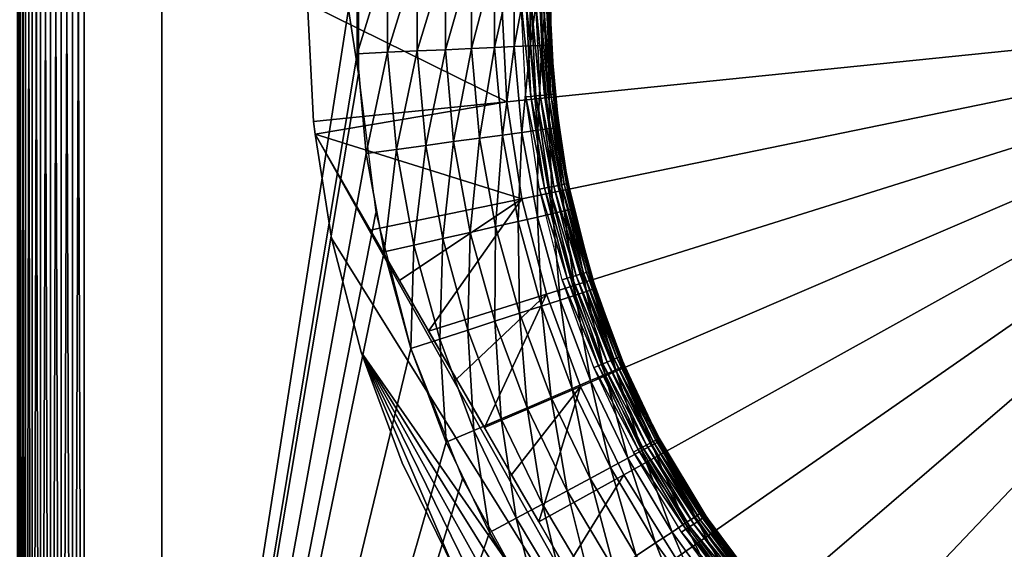
# Model space of a CAD drawing. Extents: x 0 to 603, y 0 to 78.
# Drawn here: x 571 to 582, y 52 to 58 of the extents above; entities that cross this region are included whole.
import ezdxf

# ---------------------------------------------------------------- set-up
doc = ezdxf.new("R2010")
doc.units = 0
doc.header["$MEASUREMENT"] = 0

msp = doc.modelspace()

# ---------------------------------------------------------------- linework, layer by layer
for points in [[(571.338379, 40.5, 13.27845), (571.338379, 75.5, 13.27845), (571.369995, 75.5, 13.16058)], [(571.338379, 40.5, 13.27845), (571.369995, 75.5, 13.16058), (571.369995, 40.5, 13.16058)], [(571.338379, 75.5, 763.121582), (571.338379, 40.5, 763.121582), (571.369995, 40.5, 763.23938)], [(571.338379, 75.5, 763.121582), (571.369995, 40.5, 763.23938), (571.369995, 75.5, 763.23938)], [(571.369995, 40.5, 13.16058), (571.369995, 75.5, 13.16058), (571.42157, 75.5, 13.05)], [(571.369995, 40.5, 13.16058), (571.42157, 75.5, 13.05), (571.42157, 40.5, 13.05)], [(571.369995, 75.5, 763.23938), (571.369995, 40.5, 763.23938), (571.42157, 40.5, 763.349976)], [(571.369995, 75.5, 763.23938), (571.42157, 40.5, 763.349976), (571.42157, 75.5, 763.349976)], [(571.42157, 40.5, 13.05), (571.42157, 75.5, 13.05), (571.491577, 75.5, 12.95005)], [(571.42157, 40.5, 13.05), (571.491577, 75.5, 12.95005), (571.491577, 40.5, 12.95005)], [(571.42157, 75.5, 763.349976), (571.42157, 40.5, 763.349976), (571.491577, 40.5, 763.44989)], [(571.42157, 75.5, 763.349976), (571.491577, 40.5, 763.44989), (571.491577, 75.5, 763.44989)], [(571.491577, 40.5, 12.95005), (571.491577, 75.5, 12.95005), (571.57782, 75.5, 12.86377)], [(571.491577, 40.5, 12.95005), (571.57782, 75.5, 12.86377), (571.57782, 40.5, 12.86377)], [(571.491577, 75.5, 763.44989), (571.491577, 40.5, 763.44989), (571.57782, 40.5, 763.536194)], [(571.491577, 75.5, 763.44989), (571.57782, 40.5, 763.536194), (571.57782, 75.5, 763.536194)], [(571.57782, 40.5, 12.86377), (571.57782, 75.5, 12.86377), (571.677795, 75.5, 12.79378)], [(571.57782, 40.5, 12.86377), (571.677795, 75.5, 12.79378), (571.677795, 40.5, 12.79378)], [(571.57782, 75.5, 763.536194), (571.57782, 40.5, 763.536194), (571.677795, 40.5, 763.606201)], [(571.57782, 75.5, 763.536194), (571.677795, 40.5, 763.606201), (571.677795, 75.5, 763.606201)], [(571.677795, 40.5, 12.79378), (571.677795, 75.5, 12.79378), (571.788391, 75.5, 12.74221)], [(571.677795, 40.5, 12.79378), (571.788391, 75.5, 12.74221), (571.788391, 40.5, 12.74221)], [(571.677795, 75.5, 763.606201), (571.677795, 40.5, 763.606201), (571.788391, 40.5, 763.657776)], [(571.677795, 75.5, 763.606201), (571.788391, 40.5, 763.657776), (571.788391, 75.5, 763.657776)], [(571.788391, 40.5, 12.74221), (571.788391, 75.5, 12.74221), (571.906189, 75.5, 12.71063)], [(571.788391, 40.5, 12.74221), (571.906189, 75.5, 12.71063), (571.906189, 40.5, 12.71063)], [(571.788391, 75.5, 763.657776), (571.788391, 40.5, 763.657776), (571.906189, 40.5, 763.689392)], [(571.788391, 75.5, 763.657776), (571.906189, 40.5, 763.689392), (571.906189, 75.5, 763.689392)], [(571.906189, 40.5, 12.71063), (571.906189, 75.5, 12.71063), (572.027771, 75.5, 12.7)], [(571.906189, 40.5, 12.71063), (572.027771, 75.5, 12.7), (572.027771, 40.5, 12.7)], [(571.906189, 75.5, 763.689392), (571.906189, 40.5, 763.689392), (572.027771, 40.5, 763.700012)], [(571.906189, 75.5, 763.689392), (572.027771, 40.5, 763.700012), (572.027771, 75.5, 763.700012)], [(572.027771, 75.5, 12.7), (574.850525, 58.722092, 12.7), (574.850525, 57.277908, 12.7)], [(572.027771, 75.5, 12.7), (574.850525, 57.277908, 12.7), (572.027771, 40.5, 12.7)], [(572.027771, 40.5, 763.700012), (574.839417, 58.515942, 763.700012), (572.027771, 75.5, 763.700012)], [(572.82782, 43.25, 83.849998), (572.82782, 46, 50.25), (572.82782, 75.5, 83.849998)], [(572.82782, 75.5, 83.849998), (572.82782, 46, 50.25), (572.82782, 70, 50.25)], [(572.82782, 75.5, 14.2), (572.82782, 70, 26.25), (572.82782, 43.25, 14.2)], [(572.82782, 70, 141.449997), (572.82782, 75.5, 170.199997), (572.82782, 46, 141.449997)], [(572.82782, 46, 141.449997), (572.82782, 75.5, 170.199997), (572.82782, 43.25, 170.199997)], [(572.82782, 70, 117.449997), (572.82782, 43.25, 83.849998), (572.82782, 75.5, 83.849998)], [(572.82782, 70, 198.949997), (572.82782, 43.25, 170.199997), (572.82782, 75.5, 170.199997)], [(572.82782, 70, 222.949997), (572.82782, 75.5, 279.200012), (572.82782, 46, 222.949997)], [(572.82782, 46, 222.949997), (572.82782, 75.5, 279.200012), (572.82782, 43.25, 279.200012)], [(572.82782, 70, 359.450012), (572.82782, 75.5, 388.200012), (572.82782, 46, 359.450012)], [(572.82782, 46, 359.450012), (572.82782, 75.5, 388.200012), (572.82782, 43.25, 388.200012)], [(572.82782, 70, 335.450012), (572.82782, 43.25, 279.200012), (572.82782, 75.5, 279.200012)], [(572.82782, 70, 416.950012), (572.82782, 43.25, 388.200012), (572.82782, 75.5, 388.200012)], [(572.82782, 70, 440.950012), (572.82782, 75.5, 497.200012), (572.82782, 46, 440.950012)], [(572.82782, 46, 440.950012), (572.82782, 75.5, 497.200012), (572.82782, 43.25, 497.200012)], [(572.82782, 70, 553.450012), (572.82782, 43.25, 497.200012), (572.82782, 75.5, 497.200012)], [(572.82782, 70, 634.950012), (572.82782, 43.25, 606.200012), (572.82782, 75.5, 606.200012)], [(572.82782, 75.5, 606.200012), (572.82782, 43.25, 606.200012), (572.82782, 46, 577.450012)], [(572.82782, 75.5, 606.200012), (572.82782, 46, 577.450012), (572.82782, 70, 577.450012)], [(572.82782, 70, 658.950012), (572.82782, 75.5, 692.549988), (572.82782, 46, 658.950012)], [(572.82782, 46, 750.150024), (572.82782, 70, 750.150024), (572.82782, 75.5, 756.174988)], [(572.82782, 75.5, 692.549988), (572.82782, 70, 726.150024), (572.82782, 43.25, 692.549988)], [(572.82782, 75.5, 692.549988), (572.82782, 43.25, 692.549988), (572.82782, 46, 658.950012)], [(572.82782, 46, 750.150024), (572.82782, 75.5, 756.174988), (572.82782, 43.25, 756.174988)], [(572.82782, 43.25, 756.174988), (572.82782, 75.5, 756.174988), (572.82782, 75.5, 762.200012)], [(572.82782, 43.25, 756.174988), (572.82782, 75.5, 762.200012), (572.82782, 43.25, 762.200012)], [(572.82782, 43.25, 14.2), (572.82782, 70, 26.25), (572.82782, 46, 26.25)], [(572.82782, 46, 117.449997), (572.82782, 43.25, 83.849998), (572.82782, 70, 117.449997)], [(572.82782, 46, 198.949997), (572.82782, 43.25, 170.199997), (572.82782, 70, 198.949997)], [(572.82782, 46, 335.450012), (572.82782, 43.25, 279.200012), (572.82782, 70, 335.450012)], [(572.82782, 46, 416.950012), (572.82782, 43.25, 388.200012), (572.82782, 70, 416.950012)], [(572.82782, 46, 553.450012), (572.82782, 43.25, 497.200012), (572.82782, 70, 553.450012)], [(572.82782, 46, 726.150024), (572.82782, 43.25, 692.549988), (572.82782, 70, 726.150024)], [(572.82782, 46, 634.950012), (572.82782, 43.25, 606.200012), (572.82782, 70, 634.950012)], [(572.027771, 40.5, 763.700012), (574.839417, 57.484051, 763.700012), (574.839417, 58.515942, 763.700012)], [(575.151917, 58.501911, 763.675415), (574.839417, 58.515942, 763.700012), (574.839417, 57.484051, 763.700012)], [(575.151917, 58.501911, 763.675415), (574.839417, 57.484051, 763.700012), (575.151917, 57.498089, 763.675415)], [(575.456787, 58.48822, 763.602112), (575.151917, 58.501911, 763.675415), (575.151917, 57.498089, 763.675415)], [(575.456787, 58.48822, 763.602112), (575.151917, 57.498089, 763.675415), (575.456787, 57.51178, 763.602112)], [(575.746399, 58.475208, 763.481995), (575.456787, 58.48822, 763.602112), (575.456787, 57.51178, 763.602112)], [(575.746399, 58.475208, 763.481995), (575.456787, 57.51178, 763.602112), (575.746399, 57.524792, 763.481995)], [(576.013794, 58.4632, 763.317993), (575.746399, 58.475208, 763.481995), (575.746399, 57.524792, 763.481995)], [(576.013794, 58.4632, 763.317993), (575.746399, 57.524792, 763.481995), (576.013794, 57.536789, 763.317993)], [(576.252197, 58.452499, 763.114197), (576.013794, 58.4632, 763.317993), (576.013794, 57.536789, 763.317993)], [(576.252197, 58.452499, 763.114197), (576.013794, 57.536789, 763.317993), (576.252197, 57.547501, 763.114197)], [(576.455811, 58.443352, 762.87561), (576.252197, 58.452499, 763.114197), (576.252197, 57.547501, 763.114197)], [(576.455811, 58.443352, 762.87561), (576.252197, 57.547501, 763.114197), (576.455811, 57.556648, 762.87561)], [(576.619629, 58.435989, 762.607971), (576.455811, 58.443352, 762.87561), (576.455811, 57.556648, 762.87561)], [(576.619629, 58.435989, 762.607971), (576.455811, 57.556648, 762.87561), (576.619629, 57.563999, 762.607971)], [(576.739624, 58.430611, 762.317993), (576.619629, 58.435989, 762.607971), (576.619629, 57.563999, 762.607971)], [(576.739624, 58.430611, 762.317993), (576.619629, 57.563999, 762.607971), (576.739624, 57.569389, 762.317993)], [(576.812805, 58.427319, 762.012878), (576.739624, 58.430611, 762.317993), (576.739624, 57.569389, 762.317993)], [(576.812805, 58.427319, 762.012878), (576.739624, 57.569389, 762.317993), (576.812805, 57.572681, 762.012878)], [(576.812805, 57.572681, 762.012878), (576.833618, 57.668449, 761.700012), (576.812805, 58.427319, 762.012878)], [(576.812805, 58.427319, 762.012878), (576.833618, 57.668449, 761.700012), (576.837402, 58.426208, 761.700012)], [(576.833618, 57.668449, 751), (576.82782, 58, 751), (576.837402, 58.426208, 761.700012)], [(576.833618, 57.668449, 761.700012), (576.833618, 57.668449, 751), (576.837402, 58.426208, 761.700012)], [(576.379089, 56.988319, 6.699998), (574.389404, 56.78598, 7.8547), (574.32782, 58, 7.8547)], [(576.379089, 56.988319, 6.699998), (574.32782, 58, 7.8547), (576.32782, 58, 6.699998)], [(574.389404, 56.78598, 7.8547), (574.389404, 56.78598, 12.7), (574.32782, 58, 12.7)], [(574.389404, 56.78598, 7.8547), (574.32782, 58, 12.7), (574.32782, 58, 7.8547)], [(586.32782, 58, 6.699998), (576.379089, 56.988319, 6.699998), (576.32782, 58, 6.699998)], [(586.32782, 58, 6.699998), (576.532471, 55.987011, 6.699998), (576.379089, 56.988319, 6.699998)], [(576.62677, 57.04454, 750.70459), (576.575012, 57.039429, 750.700012), (576.527771, 58, 750.700012)], [(576.62677, 57.04454, 750.70459), (576.527771, 58, 750.700012), (576.579895, 58, 750.70459)], [(576.786377, 55.006371, 6.699998), (576.532471, 55.987011, 6.699998), (586.32782, 58, 6.699998)], [(576.677124, 57.049492, 750.718079), (576.62677, 57.04454, 750.70459), (576.579895, 58, 750.70459)], [(576.677124, 57.049492, 750.718079), (576.579895, 58, 750.70459), (576.630371, 58, 750.718079)], [(576.724304, 57.054131, 750.740173), (576.677124, 57.049492, 750.718079), (576.630371, 58, 750.718079)], [(576.724304, 57.054131, 750.740173), (576.630371, 58, 750.718079), (576.677795, 58, 750.740173)], [(576.766907, 57.058331, 750.770203), (576.724304, 57.054131, 750.740173), (576.677795, 58, 750.740173)], [(576.766907, 57.058331, 750.770203), (576.677795, 58, 750.740173), (576.720581, 58, 750.770203)], [(576.803711, 57.061958, 750.807129), (576.766907, 57.058331, 750.770203), (576.720581, 58, 750.770203)], [(576.803711, 57.061958, 750.807129), (576.720581, 58, 750.770203), (576.757629, 58, 750.807129)], [(576.833496, 57.064899, 750.849976), (576.803711, 57.061958, 750.807129), (576.757629, 58, 750.807129)], [(576.833496, 57.064899, 750.849976), (576.757629, 58, 750.807129), (576.787598, 58, 750.849976)], [(586.32782, 58, 6.699998), (577.138184, 54.056438, 6.699998), (576.786377, 55.006371, 6.699998)], [(576.85553, 57.067059, 750.8974), (576.833496, 57.064899, 750.849976), (576.787598, 58, 750.849976)], [(576.85553, 57.067059, 750.8974), (576.787598, 58, 750.849976), (576.809692, 58, 750.8974)], [(576.869019, 57.06839, 750.947876), (576.85553, 57.067059, 750.8974), (576.809692, 58, 750.8974)], [(576.869019, 57.06839, 750.947876), (576.809692, 58, 750.8974), (576.823181, 58, 750.947876)], [(576.823181, 58, 750.947876), (576.82782, 58, 751), (576.833618, 57.668449, 751)], [(576.823181, 58, 750.947876), (576.833618, 57.668449, 751), (576.869019, 57.06839, 750.947876)], [(586.32782, 58, 6.699998), (577.58429, 53.14698, 6.699998), (577.138184, 54.056438, 6.699998)], [(578.120178, 52.287319, 6.699998), (577.58429, 53.14698, 6.699998), (586.32782, 58, 6.699998)], [(586.32782, 58, 6.699998), (578.740173, 51.486271, 6.699998), (578.120178, 52.287319, 6.699998)], [(586.32782, 58, 6.699998), (579.43811, 50.752071, 6.699998), (578.740173, 51.486271, 6.699998)], [(580.206726, 50.092239, 6.699998), (579.43811, 50.752071, 6.699998), (586.32782, 58, 6.699998)], [(586.32782, 58, 6.699998), (581.038086, 49.513561, 6.699998), (580.206726, 50.092239, 6.699998)], [(586.32782, 58, 6.699998), (581.923828, 49.02195, 6.699998), (581.038086, 49.513561, 6.699998)], [(576.812805, 57.572681, 762.012878), (576.837402, 57.57378, 761.700012), (576.833618, 57.668449, 761.700012)], [(576.869019, 57.06839, 750.947876), (576.833618, 57.668449, 751), (576.873474, 57.06884, 751)], [(576.837402, 57.57378, 761.700012), (576.873474, 57.06884, 751), (576.833618, 57.668449, 751)], [(576.837402, 57.57378, 761.700012), (576.833618, 57.668449, 751), (576.833618, 57.668449, 761.700012)], [(575.151917, 57.498089, 763.675415), (574.839417, 57.484051, 763.700012), (574.931885, 56.456322, 763.700012)], [(575.151917, 57.498089, 763.675415), (574.931885, 56.456322, 763.700012), (575.241882, 56.49831, 763.675415)], [(575.456787, 57.51178, 763.602112), (575.151917, 57.498089, 763.675415), (575.241882, 56.49831, 763.675415)], [(575.456787, 57.51178, 763.602112), (575.241882, 56.49831, 763.675415), (575.544312, 56.53928, 763.602112)], [(575.746399, 57.524792, 763.481995), (575.456787, 57.51178, 763.602112), (575.544312, 56.53928, 763.602112)], [(575.746399, 57.524792, 763.481995), (575.544312, 56.53928, 763.602112), (575.831604, 56.578201, 763.481995)], [(576.013794, 57.536789, 763.317993), (575.746399, 57.524792, 763.481995), (575.831604, 56.578201, 763.481995)], [(576.013794, 57.536789, 763.317993), (575.831604, 56.578201, 763.481995), (576.096802, 56.61412, 763.317993)], [(576.252197, 57.547501, 763.114197), (576.013794, 57.536789, 763.317993), (576.096802, 56.61412, 763.317993)], [(576.252197, 57.547501, 763.114197), (576.096802, 56.61412, 763.317993), (576.333313, 56.646149, 763.114197)], [(576.455811, 57.556648, 762.87561), (576.252197, 57.547501, 763.114197), (576.333313, 56.646149, 763.114197)], [(576.455811, 57.556648, 762.87561), (576.333313, 56.646149, 763.114197), (576.535278, 56.673512, 762.87561)], [(576.619629, 57.563999, 762.607971), (576.455811, 57.556648, 762.87561), (576.535278, 56.673512, 762.87561)], [(576.619629, 57.563999, 762.607971), (576.535278, 56.673512, 762.87561), (576.697815, 56.695518, 762.607971)], [(576.739624, 57.569389, 762.317993), (576.619629, 57.563999, 762.607971), (576.697815, 56.695518, 762.607971)], [(576.739624, 57.569389, 762.317993), (576.697815, 56.695518, 762.607971), (576.816772, 56.711639, 762.317993)], [(576.812805, 57.572681, 762.012878), (576.739624, 57.569389, 762.317993), (576.816772, 56.711639, 762.317993)], [(576.889404, 56.721481, 762.012878), (576.837402, 57.57378, 761.700012), (576.812805, 57.572681, 762.012878)], [(576.812805, 57.572681, 762.012878), (576.816772, 56.711639, 762.317993), (576.889404, 56.721481, 762.012878)], [(576.913818, 56.724781, 761.700012), (576.873474, 57.06884, 751), (576.837402, 57.57378, 761.700012)], [(576.889404, 56.721481, 762.012878), (576.913818, 56.724781, 761.700012), (576.837402, 57.57378, 761.700012)], [(574.931885, 56.456322, 763.700012), (574.839417, 57.484051, 763.700012), (572.027771, 40.5, 763.700012)], [(572.027771, 40.5, 12.7), (574.850525, 57.277908, 12.7), (575.031494, 55.845112, 12.7)], [(576.767212, 56.098282, 750.70459), (576.575012, 57.039429, 750.700012), (576.62677, 57.04454, 750.70459)], [(576.767212, 56.098282, 750.70459), (576.716125, 56.088112, 750.700012), (576.575012, 57.039429, 750.700012)], [(576.816711, 56.108131, 750.718079), (576.62677, 57.04454, 750.70459), (576.677124, 57.049492, 750.718079)], [(576.816711, 56.108131, 750.718079), (576.767212, 56.098282, 750.70459), (576.62677, 57.04454, 750.70459)], [(576.86322, 56.117378, 750.740173), (576.677124, 57.049492, 750.718079), (576.724304, 57.054131, 750.740173)], [(576.86322, 56.117378, 750.740173), (576.816711, 56.108131, 750.718079), (576.677124, 57.049492, 750.718079)], [(576.905212, 56.125729, 750.770203), (576.724304, 57.054131, 750.740173), (576.766907, 57.058331, 750.770203)], [(576.905212, 56.125729, 750.770203), (576.86322, 56.117378, 750.740173), (576.724304, 57.054131, 750.740173)], [(576.941528, 56.13295, 750.807129), (576.766907, 57.058331, 750.770203), (576.803711, 57.061958, 750.807129)], [(576.941528, 56.13295, 750.807129), (576.905212, 56.125729, 750.770203), (576.766907, 57.058331, 750.770203)], [(576.970886, 56.138802, 750.849976), (576.803711, 57.061958, 750.807129), (576.833496, 57.064899, 750.849976)], [(576.970886, 56.138802, 750.849976), (576.941528, 56.13295, 750.807129), (576.803711, 57.061958, 750.807129)], [(576.992615, 56.143108, 750.8974), (576.833496, 57.064899, 750.849976), (576.85553, 57.067059, 750.8974)], [(576.992615, 56.143108, 750.8974), (576.970886, 56.138802, 750.849976), (576.833496, 57.064899, 750.849976)], [(577.00592, 56.145748, 750.947876), (576.85553, 57.067059, 750.8974), (576.869019, 57.06839, 750.947876)], [(577.00592, 56.145748, 750.947876), (576.992615, 56.143108, 750.8974), (576.85553, 57.067059, 750.8974)], [(576.869019, 57.06839, 750.947876), (576.873474, 57.06884, 751), (576.972107, 56.350342, 751)], [(576.972107, 56.350342, 751), (577.00592, 56.145748, 750.947876), (576.869019, 57.06839, 750.947876)], [(576.913818, 56.724781, 761.700012), (576.972107, 56.350342, 751), (576.873474, 57.06884, 751)], [(574.403625, 56.653309, 7.8547), (574.389404, 56.78598, 7.8547), (576.379089, 56.988319, 6.699998)], [(576.532471, 55.987011, 6.699998), (574.403625, 56.653309, 7.8547), (576.379089, 56.988319, 6.699998)], [(574.389404, 56.78598, 7.8547), (574.403625, 56.653309, 7.8547), (574.403625, 56.653309, 10.7)], [(574.403625, 56.653309, 10.7), (574.573425, 55.584419, 12.7), (574.389404, 56.78598, 12.7)], [(574.403625, 56.653309, 10.7), (574.389404, 56.78598, 12.7), (574.389404, 56.78598, 7.8547)], [(576.697815, 56.695518, 762.607971), (576.535278, 56.673512, 762.87561), (576.693604, 55.801048, 762.87561)], [(576.697815, 56.695518, 762.607971), (576.693604, 55.801048, 762.87561), (576.853516, 55.83754, 762.607971)], [(576.816772, 56.711639, 762.317993), (576.697815, 56.695518, 762.607971), (576.853516, 55.83754, 762.607971)], [(576.889404, 56.721481, 762.012878), (576.816772, 56.711639, 762.317993), (576.97052, 55.864269, 762.317993)], [(576.816772, 56.711639, 762.317993), (576.853516, 55.83754, 762.607971), (576.97052, 55.864269, 762.317993)], [(576.972107, 56.350342, 761.700012), (576.913818, 56.724781, 761.700012), (576.889404, 56.721481, 762.012878)], [(576.972107, 56.350342, 761.700012), (576.889404, 56.721481, 762.012878), (577.065979, 55.886051, 761.700012)], [(577.065979, 55.886051, 761.700012), (576.889404, 56.721481, 762.012878), (577.041992, 55.880569, 762.012878)], [(576.889404, 56.721481, 762.012878), (576.97052, 55.864269, 762.317993), (577.041992, 55.880569, 762.012878)], [(576.972107, 56.350342, 761.700012), (576.972107, 56.350342, 751), (576.913818, 56.724781, 761.700012)], [(574.573425, 55.584419, 10.7), (574.403625, 56.653309, 10.7), (578.982483, 48.510689, 10.7)], [(578.982483, 48.510689, 10.7), (574.403625, 56.653309, 10.7), (579.199402, 48.346691, 10.7)], [(575.27301, 55.147449, 7.51804), (574.403625, 56.653309, 10.7), (574.973328, 55.666592, 7.619023)], [(574.973328, 55.666592, 7.619023), (574.403625, 56.653309, 10.7), (574.403625, 56.653309, 7.8547)], [(575.27301, 55.147449, 7.51804), (575.574097, 54.625999, 7.433582), (574.403625, 56.653309, 10.7)], [(574.403625, 56.653309, 10.7), (575.574097, 54.625999, 7.433582), (575.860718, 54.129551, 7.369597)], [(574.403625, 56.653309, 10.7), (575.860718, 54.129551, 7.369597), (576.148193, 53.631592, 7.321998)], [(576.148193, 53.631592, 7.321998), (576.428711, 53.145699, 7.291922), (574.403625, 56.653309, 10.7)], [(574.403625, 56.653309, 10.7), (576.428711, 53.145699, 7.291922), (576.708618, 52.660919, 7.278256)], [(574.403625, 56.653309, 10.7), (576.708618, 52.660919, 7.278256), (579.199402, 48.346691, 10.7)], [(574.973328, 55.666592, 7.619023), (574.403625, 56.653309, 7.8547), (576.532471, 55.987011, 6.699998)], [(574.573425, 55.584419, 10.7), (574.573425, 55.584419, 12.7), (574.403625, 56.653309, 10.7)], [(576.096802, 56.61412, 763.317993), (575.831604, 56.578201, 763.481995), (576.001282, 55.643051, 763.481995)], [(576.096802, 56.61412, 763.317993), (576.001282, 55.643051, 763.481995), (576.262207, 55.702599, 763.317993)], [(576.333313, 56.646149, 763.114197), (576.096802, 56.61412, 763.317993), (576.262207, 55.702599, 763.317993)], [(576.333313, 56.646149, 763.114197), (576.262207, 55.702599, 763.317993), (576.494873, 55.755699, 763.114197)], [(576.535278, 56.673512, 762.87561), (576.333313, 56.646149, 763.114197), (576.494873, 55.755699, 763.114197)], [(576.535278, 56.673512, 762.87561), (576.494873, 55.755699, 763.114197), (576.693604, 55.801048, 762.87561)], [(575.241882, 56.49831, 763.675415), (574.931885, 56.456322, 763.700012), (575.116089, 55.44101, 763.700012)], [(575.241882, 56.49831, 763.675415), (575.116089, 55.44101, 763.700012), (575.421204, 55.510632, 763.675415)], [(575.544312, 56.53928, 763.602112), (575.241882, 56.49831, 763.675415), (575.421204, 55.510632, 763.675415)], [(575.544312, 56.53928, 763.602112), (575.421204, 55.510632, 763.675415), (575.718689, 55.578529, 763.602112)], [(575.831604, 56.578201, 763.481995), (575.544312, 56.53928, 763.602112), (575.718689, 55.578529, 763.602112)], [(575.831604, 56.578201, 763.481995), (575.718689, 55.578529, 763.602112), (576.001282, 55.643051, 763.481995)], [(572.027771, 40.5, 763.700012), (575.116089, 55.44101, 763.700012), (574.931885, 56.456322, 763.700012)], [(576.972107, 56.350342, 751), (577.010315, 56.146641, 751), (577.00592, 56.145748, 750.947876)], [(577.065979, 55.886051, 761.700012), (577.010315, 56.146641, 751), (576.972107, 56.350342, 761.700012)], [(576.972107, 56.350342, 761.700012), (577.010315, 56.146641, 751), (576.972107, 56.350342, 751)], [(576.999573, 55.17033, 750.70459), (576.716125, 56.088112, 750.700012), (576.767212, 56.098282, 750.70459)], [(576.999573, 55.17033, 750.70459), (576.949829, 55.155209, 750.700012), (576.716125, 56.088112, 750.700012)], [(577.047974, 55.18499, 750.718079), (576.767212, 56.098282, 750.70459), (576.816711, 56.108131, 750.718079)], [(577.047974, 55.18499, 750.718079), (576.999573, 55.17033, 750.70459), (576.767212, 56.098282, 750.70459)], [(577.093323, 55.19875, 750.740173), (576.816711, 56.108131, 750.718079), (576.86322, 56.117378, 750.740173)], [(577.093323, 55.19875, 750.740173), (577.047974, 55.18499, 750.718079), (576.816711, 56.108131, 750.718079)], [(577.134277, 55.211189, 750.770203), (576.86322, 56.117378, 750.740173), (576.905212, 56.125729, 750.770203)], [(577.134277, 55.211189, 750.770203), (577.093323, 55.19875, 750.740173), (576.86322, 56.117378, 750.740173)], [(577.169678, 55.22192, 750.807129), (576.905212, 56.125729, 750.770203), (576.941528, 56.13295, 750.807129)], [(577.169678, 55.22192, 750.807129), (577.134277, 55.211189, 750.770203), (576.905212, 56.125729, 750.770203)], [(577.198425, 55.230629, 750.849976), (576.941528, 56.13295, 750.807129), (576.970886, 56.138802, 750.849976)], [(577.198425, 55.230629, 750.849976), (577.169678, 55.22192, 750.807129), (576.941528, 56.13295, 750.807129)], [(577.219482, 55.237041, 750.8974), (576.970886, 56.138802, 750.849976), (576.992615, 56.143108, 750.8974)], [(577.219482, 55.237041, 750.8974), (577.198425, 55.230629, 750.849976), (576.970886, 56.138802, 750.849976)], [(577.232483, 55.240971, 750.947876), (576.992615, 56.143108, 750.8974), (577.00592, 56.145748, 750.947876)], [(577.232483, 55.240971, 750.947876), (577.219482, 55.237041, 750.8974), (576.992615, 56.143108, 750.8974)], [(577.00592, 56.145748, 750.947876), (577.010315, 56.146641, 751), (577.236877, 55.24229, 751)], [(577.00592, 56.145748, 750.947876), (577.236877, 55.24229, 751), (577.232483, 55.240971, 750.947876)], [(577.065979, 55.886051, 761.700012), (577.236877, 55.24229, 751), (577.010315, 56.146641, 751)], [(576.532471, 55.987011, 6.699998), (575.27301, 55.147449, 7.51804), (574.973328, 55.666592, 7.619023)], [(576.532471, 55.987011, 6.699998), (575.574097, 54.625999, 7.433582), (575.27301, 55.147449, 7.51804)], [(576.786377, 55.006371, 6.699998), (575.574097, 54.625999, 7.433582), (576.532471, 55.987011, 6.699998)], [(577.041992, 55.880569, 762.012878), (576.97052, 55.864269, 762.317993), (577.199707, 55.034088, 762.317993)], [(577.065979, 55.886051, 761.700012), (577.041992, 55.880569, 762.012878), (577.269287, 55.056728, 762.012878)], [(577.041992, 55.880569, 762.012878), (577.199707, 55.034088, 762.317993), (577.269287, 55.056728, 762.012878)], [(577.292786, 55.064339, 761.700012), (577.236877, 55.24229, 751), (577.065979, 55.886051, 761.700012)], [(577.065979, 55.886051, 761.700012), (577.269287, 55.056728, 762.012878), (577.292786, 55.064339, 761.700012)], [(575.031494, 55.845112, 12.7), (575.390625, 54.446301, 12.7), (572.027771, 40.5, 12.7)], [(576.693604, 55.801048, 762.87561), (576.494873, 55.755699, 763.114197), (576.735596, 54.88332, 763.114197)], [(576.853516, 55.83754, 762.607971), (576.693604, 55.801048, 762.87561), (576.929504, 54.946301, 762.87561)], [(576.693604, 55.801048, 762.87561), (576.735596, 54.88332, 763.114197), (576.929504, 54.946301, 762.87561)], [(576.97052, 55.864269, 762.317993), (576.853516, 55.83754, 762.607971), (577.085388, 54.996979, 762.607971)], [(576.853516, 55.83754, 762.607971), (576.929504, 54.946301, 762.87561), (577.085388, 54.996979, 762.607971)], [(576.97052, 55.864269, 762.317993), (577.085388, 54.996979, 762.607971), (577.199707, 55.034088, 762.317993)], [(576.262207, 55.702599, 763.317993), (576.001282, 55.643051, 763.481995), (576.254211, 54.726879, 763.481995)], [(576.262207, 55.702599, 763.317993), (576.254211, 54.726879, 763.481995), (576.508728, 54.80957, 763.317993)], [(576.494873, 55.755699, 763.114197), (576.262207, 55.702599, 763.317993), (576.508728, 54.80957, 763.317993)], [(576.494873, 55.755699, 763.114197), (576.508728, 54.80957, 763.317993), (576.735596, 54.88332, 763.114197)], [(574.573425, 55.584419, 10.7), (578.982483, 48.510689, 10.7), (574.878113, 54.407639, 10.7)], [(574.878113, 54.407639, 10.7), (574.878113, 54.407639, 12.7), (574.573425, 55.584419, 12.7)], [(574.878113, 54.407639, 10.7), (574.573425, 55.584419, 12.7), (574.573425, 55.584419, 10.7)], [(575.718689, 55.578529, 763.602112), (575.421204, 55.510632, 763.675415), (575.688171, 54.54298, 763.675415)], [(575.718689, 55.578529, 763.602112), (575.688171, 54.54298, 763.675415), (575.978394, 54.637291, 763.602112)], [(576.001282, 55.643051, 763.481995), (575.718689, 55.578529, 763.602112), (575.978394, 54.637291, 763.602112)], [(576.001282, 55.643051, 763.481995), (575.978394, 54.637291, 763.602112), (576.254211, 54.726879, 763.481995)], [(575.421204, 55.510632, 763.675415), (575.116089, 55.44101, 763.700012), (575.390625, 54.446301, 763.700012)], [(575.421204, 55.510632, 763.675415), (575.390625, 54.446301, 763.700012), (575.688171, 54.54298, 763.675415)], [(572.027771, 40.5, 763.700012), (575.390625, 54.446301, 763.700012), (575.116089, 55.44101, 763.700012)], [(577.321899, 54.269642, 750.70459), (576.949829, 55.155209, 750.700012), (576.999573, 55.17033, 750.70459)], [(577.368591, 54.288971, 750.718079), (576.999573, 55.17033, 750.70459), (577.047974, 55.18499, 750.718079)], [(577.368591, 54.288971, 750.718079), (577.321899, 54.269642, 750.70459), (576.999573, 55.17033, 750.70459)], [(577.412415, 54.307098, 750.740173), (577.047974, 55.18499, 750.718079), (577.093323, 55.19875, 750.740173)], [(577.412415, 54.307098, 750.740173), (577.368591, 54.288971, 750.718079), (577.047974, 55.18499, 750.718079)], [(577.451904, 54.323502, 750.770203), (577.093323, 55.19875, 750.740173), (577.134277, 55.211189, 750.770203)], [(577.451904, 54.323502, 750.770203), (577.412415, 54.307098, 750.740173), (577.093323, 55.19875, 750.740173)], [(577.486084, 54.33765, 750.807129), (577.134277, 55.211189, 750.770203), (577.169678, 55.22192, 750.807129)], [(577.486084, 54.33765, 750.807129), (577.451904, 54.323502, 750.770203), (577.134277, 55.211189, 750.770203)], [(577.513794, 54.349121, 750.849976), (577.169678, 55.22192, 750.807129), (577.198425, 55.230629, 750.849976)], [(577.513794, 54.349121, 750.849976), (577.486084, 54.33765, 750.807129), (577.169678, 55.22192, 750.807129)], [(577.53418, 54.357578, 750.8974), (577.198425, 55.230629, 750.849976), (577.219482, 55.237041, 750.8974)], [(577.53418, 54.357578, 750.8974), (577.513794, 54.349121, 750.849976), (577.198425, 55.230629, 750.849976)], [(577.546692, 54.362759, 750.947876), (577.219482, 55.237041, 750.8974), (577.232483, 55.240971, 750.947876)], [(577.546692, 54.362759, 750.947876), (577.53418, 54.357578, 750.8974), (577.219482, 55.237041, 750.8974)], [(577.232483, 55.240971, 750.947876), (577.236877, 55.24229, 751), (577.292786, 55.064339, 751)], [(577.232483, 55.240971, 750.947876), (577.292786, 55.064339, 751), (577.546692, 54.362759, 750.947876)], [(577.292786, 55.064339, 761.700012), (577.292786, 55.064339, 751), (577.236877, 55.24229, 751)], [(577.321899, 54.269642, 750.70459), (577.273804, 54.249699, 750.700012), (576.949829, 55.155209, 750.700012)], [(577.292786, 55.064339, 761.700012), (577.269287, 55.056728, 762.012878), (577.56958, 54.25658, 762.012878)], [(577.546692, 54.362759, 750.947876), (577.292786, 55.064339, 751), (577.550903, 54.36451, 751)], [(577.592285, 54.266258, 761.700012), (577.550903, 54.36451, 751), (577.292786, 55.064339, 761.700012)], [(577.550903, 54.36451, 751), (577.292786, 55.064339, 751), (577.292786, 55.064339, 761.700012)], [(577.292786, 55.064339, 761.700012), (577.56958, 54.25658, 762.012878), (577.592285, 54.266258, 761.700012)], [(576.786377, 55.006371, 6.699998), (575.860718, 54.129551, 7.369597), (575.574097, 54.625999, 7.433582)], [(576.148193, 53.631592, 7.321998), (575.860718, 54.129551, 7.369597), (576.786377, 55.006371, 6.699998)], [(576.786377, 55.006371, 6.699998), (577.138184, 54.056438, 6.699998), (576.148193, 53.631592, 7.321998)], [(577.085388, 54.996979, 762.607971), (576.929504, 54.946301, 762.87561), (577.241089, 54.116138, 762.87561)], [(577.199707, 55.034088, 762.317993), (577.085388, 54.996979, 762.607971), (577.391785, 54.180592, 762.607971)], [(577.085388, 54.996979, 762.607971), (577.241089, 54.116138, 762.87561), (577.391785, 54.180592, 762.607971)], [(577.269287, 55.056728, 762.012878), (577.199707, 55.034088, 762.317993), (577.502319, 54.227791, 762.317993)], [(577.199707, 55.034088, 762.317993), (577.391785, 54.180592, 762.607971), (577.502319, 54.227791, 762.317993)], [(577.269287, 55.056728, 762.012878), (577.502319, 54.227791, 762.317993), (577.56958, 54.25658, 762.012878)], [(576.735596, 54.88332, 763.114197), (576.508728, 54.80957, 763.317993), (576.834229, 53.942242, 763.317993)], [(576.929504, 54.946301, 762.87561), (576.735596, 54.88332, 763.114197), (577.053589, 54.03603, 763.114197)], [(576.735596, 54.88332, 763.114197), (576.834229, 53.942242, 763.317993), (577.053589, 54.03603, 763.114197)], [(576.929504, 54.946301, 762.87561), (577.053589, 54.03603, 763.114197), (577.241089, 54.116138, 762.87561)], [(576.508728, 54.80957, 763.317993), (576.254211, 54.726879, 763.481995), (576.588196, 53.83707, 763.481995)], [(576.508728, 54.80957, 763.317993), (576.588196, 53.83707, 763.481995), (576.834229, 53.942242, 763.317993)], [(576.254211, 54.726879, 763.481995), (575.978394, 54.637291, 763.602112), (576.321472, 53.72311, 763.602112)], [(576.254211, 54.726879, 763.481995), (576.321472, 53.72311, 763.602112), (576.588196, 53.83707, 763.481995)], [(575.978394, 54.637291, 763.602112), (575.688171, 54.54298, 763.675415), (576.040894, 53.60318, 763.675415)], [(575.978394, 54.637291, 763.602112), (576.040894, 53.60318, 763.675415), (576.321472, 53.72311, 763.602112)], [(575.688171, 54.54298, 763.675415), (575.390625, 54.446301, 763.700012), (575.753174, 53.480209, 763.700012)], [(575.688171, 54.54298, 763.675415), (575.753174, 53.480209, 763.700012), (576.040894, 53.60318, 763.675415)], [(572.027771, 40.5, 12.7), (575.390625, 54.446301, 12.7), (575.922302, 53.103539, 12.7)], [(575.753174, 53.480209, 763.700012), (575.390625, 54.446301, 763.700012), (572.027771, 40.5, 763.700012)], [(574.878113, 54.407639, 10.7), (578.982483, 48.510689, 10.7), (578.060181, 49.302479, 10.7)], [(574.878113, 54.407639, 10.7), (578.060181, 49.302479, 10.7), (577.222717, 50.183529, 10.7)], [(577.222717, 50.183529, 10.7), (576.478577, 51.144779, 10.7), (574.878113, 54.407639, 10.7)], [(574.878113, 54.407639, 10.7), (576.478577, 51.144779, 10.7), (575.835571, 52.176369, 10.7)], [(574.878113, 54.407639, 10.7), (575.835571, 52.176369, 10.7), (575.300293, 53.267731, 10.7)], [(575.300293, 53.267731, 10.7), (575.300293, 53.267731, 12.7), (574.878113, 54.407639, 12.7)], [(575.300293, 53.267731, 10.7), (574.878113, 54.407639, 12.7), (574.878113, 54.407639, 10.7)], [(577.933594, 53.513199, 750.8974), (577.513794, 54.349121, 750.849976), (577.53418, 54.357578, 750.8974)], [(577.945496, 53.519581, 750.947876), (577.53418, 54.357578, 750.8974), (577.546692, 54.362759, 750.947876)], [(577.945496, 53.519581, 750.947876), (577.933594, 53.513199, 750.8974), (577.53418, 54.357578, 750.8974)], [(577.546692, 54.362759, 750.947876), (577.550903, 54.36451, 751), (577.789185, 53.835468, 751)], [(577.789185, 53.835468, 751), (577.945496, 53.519581, 750.947876), (577.546692, 54.362759, 750.947876)], [(577.592285, 54.266258, 761.700012), (577.789185, 53.835468, 751), (577.550903, 54.36451, 751)], [(577.730896, 53.404869, 750.70459), (577.273804, 54.249699, 750.700012), (577.321899, 54.269642, 750.70459)], [(577.775391, 53.42868, 750.718079), (577.321899, 54.269642, 750.70459), (577.368591, 54.288971, 750.718079)], [(577.775391, 53.42868, 750.718079), (577.730896, 53.404869, 750.70459), (577.321899, 54.269642, 750.70459)], [(577.817322, 53.451019, 750.740173), (577.368591, 54.288971, 750.718079), (577.412415, 54.307098, 750.740173)], [(577.817322, 53.451019, 750.740173), (577.775391, 53.42868, 750.718079), (577.368591, 54.288971, 750.718079)], [(577.85498, 53.47121, 750.770203), (577.412415, 54.307098, 750.740173), (577.451904, 54.323502, 750.770203)], [(577.85498, 53.47121, 750.770203), (577.817322, 53.451019, 750.740173), (577.412415, 54.307098, 750.740173)], [(577.887695, 53.48864, 750.807129), (577.451904, 54.323502, 750.770203), (577.486084, 54.33765, 750.807129)], [(577.887695, 53.48864, 750.807129), (577.85498, 53.47121, 750.770203), (577.451904, 54.323502, 750.770203)], [(577.914124, 53.502781, 750.849976), (577.486084, 54.33765, 750.807129), (577.513794, 54.349121, 750.849976)], [(577.914124, 53.502781, 750.849976), (577.887695, 53.48864, 750.807129), (577.486084, 54.33765, 750.807129)], [(577.56958, 54.25658, 762.012878), (577.502319, 54.227791, 762.317993), (577.875916, 53.451859, 762.317993)], [(577.933594, 53.513199, 750.8974), (577.914124, 53.502781, 750.849976), (577.513794, 54.349121, 750.849976)], [(577.592285, 54.266258, 761.700012), (577.56958, 54.25658, 762.012878), (577.789185, 53.835468, 761.700012)], [(577.940491, 53.48658, 762.012878), (577.789185, 53.835468, 761.700012), (577.56958, 54.25658, 762.012878)], [(577.56958, 54.25658, 762.012878), (577.875916, 53.451859, 762.317993), (577.940491, 53.48658, 762.012878)], [(577.789185, 53.835468, 761.700012), (577.789185, 53.835468, 751), (577.592285, 54.266258, 761.700012)], [(577.391785, 54.180592, 762.607971), (577.241089, 54.116138, 762.87561), (577.625793, 53.317242, 762.87561)], [(577.730896, 53.404869, 750.70459), (577.684998, 53.38031, 750.700012), (577.273804, 54.249699, 750.700012)], [(577.502319, 54.227791, 762.317993), (577.391785, 54.180592, 762.607971), (577.770203, 53.394951, 762.607971)], [(577.391785, 54.180592, 762.607971), (577.625793, 53.317242, 762.87561), (577.770203, 53.394951, 762.607971)], [(577.502319, 54.227791, 762.317993), (577.770203, 53.394951, 762.607971), (577.875916, 53.451859, 762.317993)], [(577.138184, 54.056438, 6.699998), (576.428711, 53.145699, 7.291922), (576.148193, 53.631592, 7.321998)], [(577.138184, 54.056438, 6.699998), (576.708618, 52.660919, 7.278256), (576.428711, 53.145699, 7.291922)], [(577.58429, 53.14698, 6.699998), (576.708618, 52.660919, 7.278256), (577.138184, 54.056438, 6.699998)], [(577.241089, 54.116138, 762.87561), (577.053589, 54.03603, 763.114197), (577.446289, 53.220661, 763.114197)], [(577.241089, 54.116138, 762.87561), (577.446289, 53.220661, 763.114197), (577.625793, 53.317242, 762.87561)], [(577.053589, 54.03603, 763.114197), (576.834229, 53.942242, 763.317993), (577.236084, 53.107571, 763.317993)], [(577.053589, 54.03603, 763.114197), (577.236084, 53.107571, 763.317993), (577.446289, 53.220661, 763.114197)], [(576.834229, 53.942242, 763.317993), (576.588196, 53.83707, 763.481995), (577.000488, 52.98077, 763.481995)], [(576.834229, 53.942242, 763.317993), (577.000488, 52.98077, 763.481995), (577.236084, 53.107571, 763.317993)], [(576.588196, 53.83707, 763.481995), (576.321472, 53.72311, 763.602112), (576.745178, 52.84338, 763.602112)], [(576.588196, 53.83707, 763.481995), (576.745178, 52.84338, 763.602112), (577.000488, 52.98077, 763.481995)], [(577.789185, 53.835468, 751), (577.949585, 53.521729, 751), (577.945496, 53.519581, 750.947876)], [(577.962097, 53.498249, 761.700012), (577.949585, 53.521729, 751), (577.789185, 53.835468, 761.700012)], [(577.789185, 53.835468, 761.700012), (577.949585, 53.521729, 751), (577.789185, 53.835468, 751)], [(577.940491, 53.48658, 762.012878), (577.962097, 53.498249, 761.700012), (577.789185, 53.835468, 761.700012)], [(576.321472, 53.72311, 763.602112), (576.040894, 53.60318, 763.675415), (576.476501, 52.698769, 763.675415)], [(576.321472, 53.72311, 763.602112), (576.476501, 52.698769, 763.675415), (576.745178, 52.84338, 763.602112)], [(576.040894, 53.60318, 763.675415), (575.753174, 53.480209, 763.700012), (576.200928, 52.55051, 763.700012)], [(576.040894, 53.60318, 763.675415), (576.200928, 52.55051, 763.700012), (576.476501, 52.698769, 763.675415)], [(572.027771, 40.5, 763.700012), (576.200928, 52.55051, 763.700012), (575.753174, 53.480209, 763.700012)], [(577.875916, 53.451859, 762.317993), (577.770203, 53.394951, 762.607971), (578.217407, 52.646389, 762.607971)], [(578.304077, 52.638748, 750.740173), (577.775391, 53.42868, 750.718079), (577.817322, 53.451019, 750.740173)], [(578.339722, 52.66254, 750.770203), (577.817322, 53.451019, 750.740173), (577.85498, 53.47121, 750.770203)], [(578.339722, 52.66254, 750.770203), (578.304077, 52.638748, 750.740173), (577.817322, 53.451019, 750.740173)], [(578.370483, 52.68309, 750.807129), (577.85498, 53.47121, 750.770203), (577.887695, 53.48864, 750.807129)], [(578.370483, 52.68309, 750.807129), (578.339722, 52.66254, 750.770203), (577.85498, 53.47121, 750.770203)], [(577.940491, 53.48658, 762.012878), (577.875916, 53.451859, 762.317993), (578.317627, 52.712551, 762.317993)], [(577.875916, 53.451859, 762.317993), (578.217407, 52.646389, 762.607971), (578.317627, 52.712551, 762.317993)], [(578.395386, 52.699749, 750.849976), (577.887695, 53.48864, 750.807129), (577.914124, 53.502781, 750.849976)], [(578.395386, 52.699749, 750.849976), (578.370483, 52.68309, 750.807129), (577.887695, 53.48864, 750.807129)], [(578.413818, 52.712029, 750.8974), (577.914124, 53.502781, 750.849976), (577.933594, 53.513199, 750.8974)], [(578.413818, 52.712029, 750.8974), (578.395386, 52.699749, 750.849976), (577.914124, 53.502781, 750.849976)], [(578.424988, 52.719551, 750.947876), (577.933594, 53.513199, 750.8974), (577.945496, 53.519581, 750.947876)], [(578.424988, 52.719551, 750.947876), (578.413818, 52.712029, 750.8974), (577.933594, 53.513199, 750.8974)], [(578.378784, 52.752911, 762.012878), (577.962097, 53.498249, 761.700012), (577.940491, 53.48658, 762.012878)], [(577.940491, 53.48658, 762.012878), (578.317627, 52.712551, 762.317993), (578.378784, 52.752911, 762.012878)], [(577.945496, 53.519581, 750.947876), (577.949585, 53.521729, 751), (578.428772, 52.72208, 751)], [(577.945496, 53.519581, 750.947876), (578.428772, 52.72208, 751), (578.424988, 52.719551, 750.947876)], [(577.962097, 53.498249, 761.700012), (578.428772, 52.72208, 751), (577.949585, 53.521729, 751)], [(578.399414, 52.766479, 761.700012), (578.428772, 52.72208, 751), (577.962097, 53.498249, 761.700012)], [(578.378784, 52.752911, 762.012878), (578.399414, 52.766479, 761.700012), (577.962097, 53.498249, 761.700012)], [(577.770203, 53.394951, 762.607971), (577.625793, 53.317242, 762.87561), (578.080627, 52.556049, 762.87561)], [(578.222717, 52.584351, 750.70459), (577.684998, 53.38031, 750.700012), (577.730896, 53.404869, 750.70459)], [(578.222717, 52.584351, 750.70459), (578.179382, 52.555408, 750.700012), (577.684998, 53.38031, 750.700012)], [(578.264709, 52.612419, 750.718079), (577.730896, 53.404869, 750.70459), (577.775391, 53.42868, 750.718079)], [(578.264709, 52.612419, 750.718079), (578.222717, 52.584351, 750.70459), (577.730896, 53.404869, 750.70459)], [(577.770203, 53.394951, 762.607971), (578.080627, 52.556049, 762.87561), (578.217407, 52.646389, 762.607971)], [(578.304077, 52.638748, 750.740173), (578.264709, 52.612419, 750.718079), (577.775391, 53.42868, 750.718079)], [(575.835571, 52.176369, 10.7), (575.835571, 52.176369, 12.7), (575.300293, 53.267731, 12.7)], [(575.835571, 52.176369, 10.7), (575.300293, 53.267731, 12.7), (575.300293, 53.267731, 10.7)], [(577.625793, 53.317242, 762.87561), (577.446289, 53.220661, 763.114197), (577.910522, 52.443771, 763.114197)], [(577.625793, 53.317242, 762.87561), (577.910522, 52.443771, 763.114197), (578.080627, 52.556049, 762.87561)], [(577.58429, 53.14698, 6.699998), (576.98822, 52.176701, 7.281005), (576.708618, 52.660919, 7.278256)], [(578.120178, 52.287319, 6.699998), (576.98822, 52.176701, 7.281005), (577.58429, 53.14698, 6.699998)], [(577.446289, 53.220661, 763.114197), (577.236084, 53.107571, 763.317993), (577.711304, 52.312302, 763.317993)], [(577.446289, 53.220661, 763.114197), (577.711304, 52.312302, 763.317993), (577.910522, 52.443771, 763.114197)], [(572.027771, 40.5, 12.7), (575.922302, 53.103539, 12.7), (576.617981, 51.83799, 12.7)], [(577.236084, 53.107571, 763.317993), (577.000488, 52.98077, 763.481995), (577.487976, 52.16489, 763.481995)], [(577.236084, 53.107571, 763.317993), (577.487976, 52.16489, 763.481995), (577.711304, 52.312302, 763.317993)], [(577.000488, 52.98077, 763.481995), (576.745178, 52.84338, 763.602112), (577.245972, 52.005161, 763.602112)], [(577.000488, 52.98077, 763.481995), (577.245972, 52.005161, 763.602112), (577.487976, 52.16489, 763.481995)], [(576.745178, 52.84338, 763.602112), (576.476501, 52.698769, 763.675415), (576.991272, 51.83704, 763.675415)], [(576.745178, 52.84338, 763.602112), (576.991272, 51.83704, 763.675415), (577.245972, 52.005161, 763.602112)], [(578.378784, 52.752911, 762.012878), (578.317627, 52.712551, 762.317993), (578.823914, 52.015808, 762.317993)], [(578.451904, 52.687672, 761.700012), (578.399414, 52.766479, 761.700012), (578.378784, 52.752911, 762.012878)], [(578.881104, 52.061489, 762.012878), (578.900391, 52.076851, 761.700012), (578.378784, 52.752911, 762.012878)], [(578.378784, 52.752911, 762.012878), (578.900391, 52.076851, 761.700012), (578.451904, 52.687672, 761.700012)], [(578.378784, 52.752911, 762.012878), (578.823914, 52.015808, 762.317993), (578.881104, 52.061489, 762.012878)], [(578.451904, 52.687672, 761.700012), (578.451904, 52.687672, 751), (578.399414, 52.766479, 761.700012)], [(578.399414, 52.766479, 761.700012), (578.451904, 52.687672, 751), (578.428772, 52.72208, 751)], [(576.476501, 52.698769, 763.675415), (576.200928, 52.55051, 763.700012), (576.730225, 51.66468, 763.700012)], [(576.476501, 52.698769, 763.675415), (576.730225, 51.66468, 763.700012), (576.991272, 51.83704, 763.675415)], [(579.199402, 48.346691, 10.7), (576.708618, 52.660919, 7.278256), (576.98822, 52.176701, 7.281005)], [(578.217407, 52.646389, 762.607971), (578.080627, 52.556049, 762.87561), (578.601807, 51.838692, 762.87561)], [(578.317627, 52.712551, 762.317993), (578.217407, 52.646389, 762.607971), (578.72998, 51.940929, 762.607971)], [(578.217407, 52.646389, 762.607971), (578.601807, 51.838692, 762.87561), (578.72998, 51.940929, 762.607971)], [(578.868225, 51.878101, 750.740173), (578.264709, 52.612419, 750.718079), (578.304077, 52.638748, 750.740173)], [(578.901428, 51.905281, 750.770203), (578.304077, 52.638748, 750.740173), (578.339722, 52.66254, 750.770203)], [(578.901428, 51.905281, 750.770203), (578.868225, 51.878101, 750.740173), (578.304077, 52.638748, 750.740173)], [(578.317627, 52.712551, 762.317993), (578.72998, 51.940929, 762.607971), (578.823914, 52.015808, 762.317993)], [(578.929871, 51.928741, 750.807129), (578.339722, 52.66254, 750.770203), (578.370483, 52.68309, 750.807129)], [(578.929871, 51.928741, 750.807129), (578.901428, 51.905281, 750.770203), (578.339722, 52.66254, 750.770203)], [(578.953125, 51.947762, 750.849976), (578.370483, 52.68309, 750.807129), (578.395386, 52.699749, 750.849976)], [(578.953125, 51.947762, 750.849976), (578.929871, 51.928741, 750.807129), (578.370483, 52.68309, 750.807129)], [(578.970215, 51.961781, 750.8974), (578.395386, 52.699749, 750.849976), (578.413818, 52.712029, 750.8974)], [(578.970215, 51.961781, 750.8974), (578.953125, 51.947762, 750.849976), (578.395386, 52.699749, 750.849976)], [(578.980713, 51.970371, 750.947876), (578.413818, 52.712029, 750.8974), (578.424988, 52.719551, 750.947876)], [(578.980713, 51.970371, 750.947876), (578.970215, 51.961781, 750.8974), (578.413818, 52.712029, 750.8974)], [(578.424988, 52.719551, 750.947876), (578.428772, 52.72208, 751), (578.451904, 52.687672, 751)], [(578.424988, 52.719551, 750.947876), (578.451904, 52.687672, 751), (578.980713, 51.970371, 750.947876)], [(578.451904, 52.687672, 751), (578.984192, 51.973259, 751), (578.980713, 51.970371, 750.947876)], [(578.900391, 52.076851, 761.700012), (578.984192, 51.973259, 751), (578.451904, 52.687672, 761.700012)], [(578.451904, 52.687672, 761.700012), (578.984192, 51.973259, 751), (578.451904, 52.687672, 751)], [(572.027771, 40.5, 763.700012), (576.730225, 51.66468, 763.700012), (576.200928, 52.55051, 763.700012)], [(578.080627, 52.556049, 762.87561), (577.910522, 52.443771, 763.114197), (578.442383, 51.711609, 763.114197)], [(578.080627, 52.556049, 762.87561), (578.442383, 51.711609, 763.114197), (578.601807, 51.838692, 762.87561)], [(578.792603, 51.81599, 750.70459), (578.179382, 52.555408, 750.700012), (578.222717, 52.584351, 750.70459)], [(578.792603, 51.81599, 750.70459), (578.752319, 51.78294, 750.700012), (578.179382, 52.555408, 750.700012)], [(578.831604, 51.848042, 750.718079), (578.222717, 52.584351, 750.70459), (578.264709, 52.612419, 750.718079)], [(578.831604, 51.848042, 750.718079), (578.792603, 51.81599, 750.70459), (578.222717, 52.584351, 750.70459)], [(578.868225, 51.878101, 750.740173), (578.831604, 51.848042, 750.718079), (578.264709, 52.612419, 750.718079)], [(577.910522, 52.443771, 763.114197), (577.711304, 52.312302, 763.317993), (578.255798, 51.56282, 763.317993)], [(577.910522, 52.443771, 763.114197), (578.255798, 51.56282, 763.317993), (578.442383, 51.711609, 763.114197)]]:
    msp.add_3dface(points)

doc.saveas('drawing.dxf')
